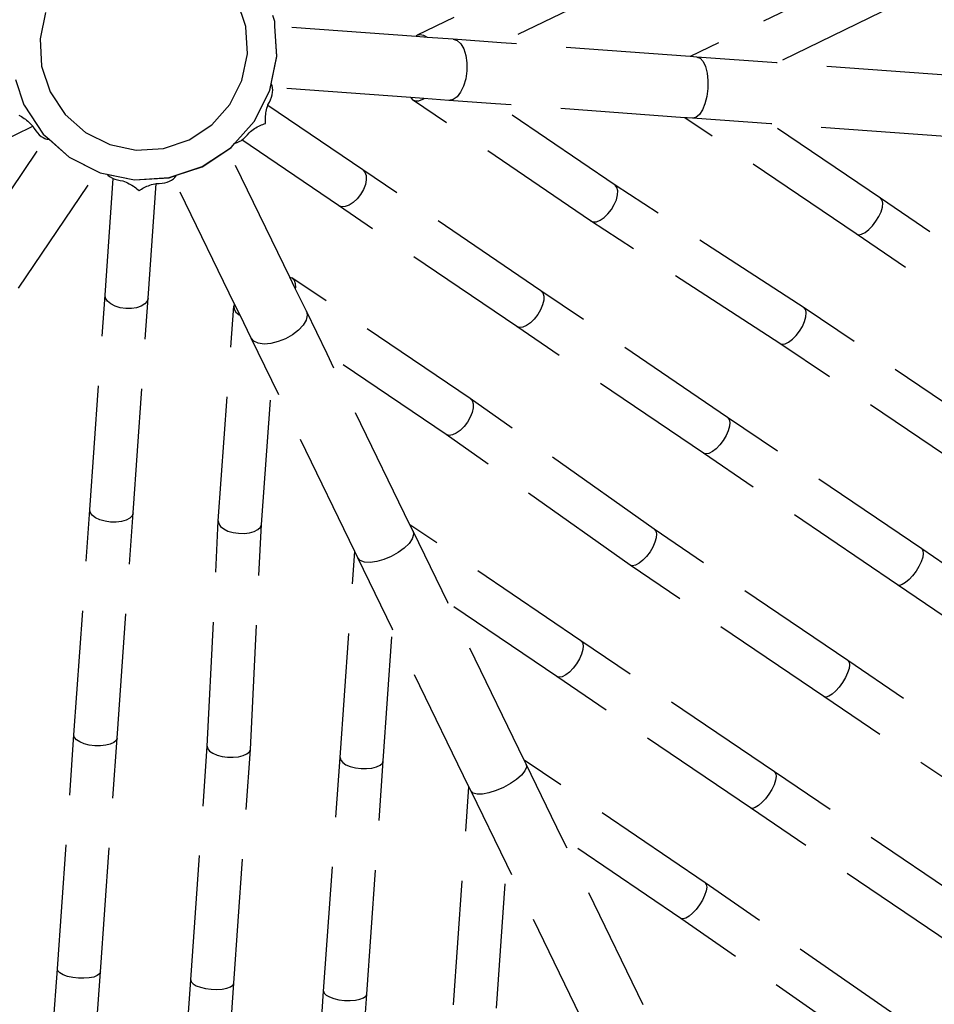
# Model space of a CAD drawing. Units: millimetres. Extents: x 497583810 to 498892082, y 3067425939 to 3068968093.
# Drawn here: x 498062008 to 498063846, y 3067527023 to 3067529002 of the extents above; entities that cross this region are included whole.
import ezdxf

# ---------------------------------------------------------------- set-up
doc = ezdxf.new("R2010")
doc.units = ezdxf.units.MM
doc.header["$LTSCALE"] = 1000
doc.header["$MEASUREMENT"] = 0
doc.linetypes.add('DASH', pattern=[0.35, 0.25, -0.1])
for name, color, linetype in [('WL-填充', 8, 'Continuous'), ('WL-水体', 140, 'DASH'), ('WL-看线', 157, 'DASH'), ('WL-非建筑资料', 27, 'Continuous')]:
    doc.layers.add(name, color=color, linetype=linetype)

# ---------------------------------------------------------------- blocks, each defined once
blk = doc.blocks.new('A$C0AFD6C68')
at = {"color": 0}
for p, q in [((-75.3, 169), (-105.7, 123.8)), ((-105.7, 123.8), (-123.5, 72.2)), ((-182.3, 67.1), (-186.1, 13.3)), ((-123.5, 72.2), (-127.3, 17.8)), ((285.9, -10.9), (289.7, 43.4)), ((-186, 13.2), (-186.1, 13.3)), ((-186, 13.2), (-186.1, 13.1)), ((-186.1, 13.1), (-172.7, -55.3)), ((-127.2, 17.8), (-127.3, 17.7)), ((-127.2, 17.8), (-127.3, 17.8)), ((-127.3, 17.7), (-116.8, -35.7)), ((-203.3, -2), (-201.4, -4.2)), ((-201.4, -4.2), (-199.6, -6.5)), ((-199.6, -6.5), (-197.8, -9)), ((-197.8, -9), (-196.1, -11.6)), ((-196.1, -11.6), (-194.5, -14.3)), ((-194.5, -14.3), (-192.9, -17.1)), ((-192.9, -17.1), (-191.4, -20)), ((268.2, -62.6), (285.9, -11)), ((285.9, -11), (285.9, -10.9)), ((343.7, -23.5), (344.5, -11.1)), ((-415.7, -47.3), (-186.1, -32.6)), ((-191.4, -20), (-189.9, -23)), ((-189.9, -23), (-188.6, -26.2)), ((-188.6, -26.2), (-187.3, -29.4)), ((-187.3, -29.4), (-186.1, -32.6)), ((-186.1, -32.6), (-186.1, -32.7)), ((-186.1, -32.7), (-185.4, -38.3)), ((-185.4, -38.3), (-184.2, -43.8)), ((-116.8, -35.8), (-116.8, -35.7)), ((-116.8, -35.8), (-92.9, -84.8)), ((320.9, -89.8), (340.7, -32.3)), ((320.9, -89.6), (340.7, -32.3)), ((340.7, -32.3), (343.7, -23.5)), ((340.7, -32.3), (343.7, -23.7)), ((594.8, -159.5), (340.7, -32.3)), ((340.7, -32.3), (340.7, -32.3)), ((343.7, -23.7), (343.7, -23.5)), ((-184.2, -43.8), (-182.6, -48.9)), ((-182.6, -48.9), (-180.6, -53.7)), ((-180.6, -53.7), (-178.3, -58.1)), ((-178.3, -58.1), (-175.7, -61.9)), ((-172.7, -55.5), (-172.7, -55.3)), ((-172.7, -55.3), (-142, -118.1)), ((-172.7, -55.5), (-165.8, -69.7)), ((-405.2, -220.9), (-171.9, -65.8)), ((-175.7, -61.9), (-172.8, -65.1)), ((-172.8, -65.1), (-171.9, -65.8)), ((-171.9, -65.8), (-169.8, -67.6)), ((-169.8, -67.6), (-166.5, -69.4)), ((-166.5, -69.4), (-165.8, -69.7)), ((-165.8, -69.7), (-142, -118.3)), ((237.7, -107.8), (268.2, -62.6)), ((-92.9, -84.8), (-57.1, -126)), ((281.9, -147.6), (320.9, -89.6)), ((289.5, -136.5), (320.9, -89.8)), ((-142, -118.1), (-96.1, -170.9)), ((-142, -118.3), (-100.4, -166.2)), ((196.6, -143.6), (237.7, -107.8)), ((-57.1, -126), (-11.9, -156.4)), ((281.9, -147.8), (289.5, -136.5)), ((289.7, -137.5), (289.5, -136.5)), ((289.7, -141.3), (289.7, -137.5)), ((1029.1, -132), (598.1, -158.3)), ((-11.9, -156.4), (39.7, -174.2)), ((147.6, -167.5), (196.6, -143.6)), ((229.1, -193.5), (281.9, -147.6)), ((229.1, -193.7), (281.9, -147.8)), ((279.9, -161.8), (283, -157.7)), ((283, -157.7), (285.7, -153.5)), ((285.7, -153.5), (287.7, -149.3)), ((287.7, -149.3), (289, -145.2)), ((289, -145.2), (289.2, -144.3)), ((289.2, -144.3), (289.7, -141.3)), ((538.5, -269.1), (289.2, -144.3)), ((594.8, -159.5), (598.1, -158.3)), ((598.1, -158.3), (604.1, -159.1)), ((-336.4, -323.2), (-100.4, -166.2)), ((-100.4, -166.2), (-96.1, -171.1)), ((-96.1, -170.9), (-38.2, -210)), ((-96.1, -171.1), (-85.3, -178.4)), ((39.7, -174.2), (94.1, -177.9)), ((94.1, -177.9), (147.6, -167.5)), ((263.1, -178.4), (265.3, -175.7)), ((265.3, -175.7), (266.8, -174)), ((266.8, -174), (267.5, -173)), ((393.9, -366.5), (266.8, -174)), ((267.5, -173), (272, -169.6)), ((272, -169.6), (276.2, -165.8)), ((276.2, -165.8), (279.9, -161.8)), ((615.6, -169.9), (594.8, -159.5)), ((604.1, -159.1), (610, -162.8)), ((610, -162.8), (615.2, -169.1)), ((615.2, -169.1), (615.6, -169.9)), ((662.1, -193.1), (615.6, -169.9)), ((-180.9, -401.9), (-76.4, -191.6)), ((-85.3, -178.4), (-85.2, -178.6)), ((-85.3, -178.4), (-38.2, -210.2)), ((-85.2, -178.6), (-83.4, -182.5)), ((-83.4, -182.5), (-80.9, -186.4)), ((-80.9, -186.4), (-77.8, -190.3)), ((-77.8, -190.3), (-76.4, -191.6)), ((-76.4, -191.6), (-74.1, -194)), ((-74.1, -194), (-70, -197.5)), ((-70, -197.5), (-65.4, -200.7)), ((176.5, -219.2), (229.1, -193.5)), ((176.7, -219.3), (229.1, -193.7)), ((251.6, -197.8), (252.8, -195.1)), ((252.8, -195.1), (254.2, -192.3)), ((254.2, -192.3), (255.7, -189.5)), ((255.7, -189.5), (257.4, -186.7)), ((257.4, -186.7), (259.2, -183.9)), ((259.2, -183.9), (261.1, -181.2)), ((261.1, -181.2), (263.1, -178.4)), ((662.1, -193.1), (668.5, -198.6)), ((748.2, -236.2), (662.1, -193.1)), ((-65.4, -200.7), (-60.5, -203.6)), ((-60.5, -203.6), (-57.9, -206)), ((-57.9, -206), (-55.5, -208.4)), ((-55.5, -208.4), (-53.1, -210.9)), ((-53.1, -210.9), (-50.9, -213.4)), ((-50.9, -213.4), (-48.8, -215.9)), ((-48.8, -215.9), (-46.8, -218.5)), ((-38.2, -210), (27.9, -232.7)), ((-38.2, -210.2), (27.9, -232.9)), ((192, -218.5), (195.9, -217.4)), ((195.9, -217.4), (201, -215.6)), ((201, -215.6), (206.1, -213.3)), ((206.1, -213.3), (211, -210.5)), ((211, -210.5), (214.4, -209.4)), ((214.4, -209.4), (217.7, -208.5)), ((217.7, -208.5), (221, -207.7)), ((221, -207.7), (224.3, -207.1)), ((224.3, -207.1), (227.5, -206.5)), ((227.5, -206.5), (230.7, -206.1)), ((230.7, -206.1), (233.9, -205.7)), ((233.9, -205.7), (237, -205.6)), ((237, -205.6), (240, -205.5)), ((240, -205.5), (243, -205.6)), ((243, -205.6), (245.9, -205.7)), ((245.9, -205.7), (248.7, -206.1)), ((248.7, -206.1), (249.5, -203.3)), ((249.5, -203.3), (250.5, -200.6)), ((250.5, -200.6), (251.6, -197.8)), ((668.5, -198.6), (672.6, -207.5)), ((672.6, -207.5), (674.1, -219.1)), ((-103, -440.6), (-0.3, -233.7)), ((-46.8, -218.5), (-44.9, -221.1)), ((-44.9, -221.1), (-43.2, -223.7)), ((-43.2, -223.7), (-41.6, -226.3)), ((-41.6, -226.3), (-40.2, -228.9)), ((-40.2, -228.9), (-38.9, -231.5)), ((-38.9, -231.5), (-37.7, -234)), ((-37.7, -234), (-35, -233.4)), ((-35, -233.4), (-32.2, -232.9)), ((-32.2, -232.9), (-29.2, -232.4)), ((-29.2, -232.4), (-26.2, -232.1)), ((-26.2, -232.1), (-23.1, -231.9)), ((-23.1, -231.9), (-19.9, -231.8)), ((-19.9, -231.8), (-16.7, -231.9)), ((-16.7, -231.9), (-13.4, -232)), ((-13.4, -232), (-10.1, -232.3)), ((-10.1, -232.3), (-6.7, -232.7)), ((-6.7, -232.7), (-3.3, -233.2)), ((-3.3, -233.2), (-0.3, -233.7)), ((-0.3, -233.7), (0.2, -233.8)), ((0.2, -233.8), (5.4, -236)), ((5.4, -236), (10.8, -237.7)), ((27.9, -232.7), (97.7, -237.5)), ((27.9, -232.9), (43.2, -234)), ((35.9, -238.1), (38.7, -237.1)), ((38.7, -237.1), (41.9, -235.2)), ((41.9, -235.2), (43.2, -234)), ((43.2, -234), (97.7, -237.7)), ((97.7, -237.5), (166.3, -224.2)), ((97.7, -237.7), (158.6, -225.9)), ((158.6, -225.9), (166.3, -224.4)), ((176.1, -510.3), (158.6, -225.9)), ((166.3, -224.2), (176.5, -219.2)), ((166.3, -224.4), (176.7, -219.3)), ((176.5, -219.2), (176.7, -219.3)), ((176.7, -219.3), (177.1, -219.3)), ((177.1, -219.3), (181.4, -219.7)), ((181.4, -219.7), (186, -219.5)), ((186, -219.5), (190.9, -218.8)), ((190.9, -218.8), (192, -218.5)), ((321.4, -414.5), (192, -218.5)), ((672.9, -232.8), (669.1, -247.5)), ((674.1, -219.1), (672.9, -232.8)), ((1035.1, -218.7), (748.2, -236.2)), ((1089.2, -406.7), (748.2, -236.2)), ((10.8, -237.7), (16, -238.9)), ((16, -238.9), (21.2, -239.6)), ((21.2, -239.6), (26.1, -239.7)), ((26.1, -239.7), (30.7, -239.4)), ((30.7, -239.4), (34.9, -238.5)), ((34.9, -238.5), (35.9, -238.1)), ((53.1, -517.7), (35.9, -238.1)), ((669.1, -247.5), (662.9, -262.2)), ((538.5, -269.1), (540.1, -274.3)), ((561.9, -280.8), (538.5, -269.1)), ((778.1, -635.6), (540.1, -274.3)), ((540.1, -274.3), (544.4, -278.6)), ((654.8, -276), (645.4, -287.9)), ((662.9, -262.2), (654.8, -276)), ((544.4, -278.6), (550.9, -281)), ((550.9, -281), (559.2, -281.3)), ((559.2, -281.3), (561.9, -280.8)), ((607.2, -303.5), (561.9, -280.8)), ((645.4, -287.9), (635.2, -297.1)), ((615.4, -305.2), (607.2, -303.5)), ((691, -345.4), (607.2, -303.5)), ((625, -303), (615.4, -305.2)), ((635.2, -297.1), (625, -303)), ((850.9, -588.2), (691, -345.4)), ((1032.1, -516), (691, -345.4)), ((393.9, -366.5), (396.2, -372.5)), ((632.5, -727.5), (393.9, -366.5)), ((396.2, -372.5), (395.8, -379.8)), ((392.8, -387.8), (387.4, -395.9)), ((395.8, -379.8), (392.8, -387.8)), ((1501.5, -382.1), (1089.2, -406.7)), ((-373.5, -789.4), (-180.9, -401.9)), ((-182.4, -408.1), (-180.9, -401.9)), ((-181.1, -415.3), (-182.4, -408.1)), ((-177.1, -422.8), (-181.1, -415.3)), ((326.1, -418.9), (321.4, -414.5)), ((560, -775.5), (321.4, -414.5)), ((371.1, -410.6), (361.3, -416.2)), ((380, -403.7), (371.1, -410.6)), ((387.4, -395.9), (380, -403.7)), ((1100.8, -412.5), (1089.2, -406.7)), ((1100.8, -412.5), (1106.1, -417.5)), ((1244.7, -484.4), (1100.8, -412.5)), ((-170.8, -430.3), (-177.1, -422.8)), ((-162.5, -437.1), (-170.8, -430.3)), ((333, -421.4), (326.1, -418.9)), ((341.5, -421.7), (333, -421.4)), ((351.2, -419.9), (341.5, -421.7)), ((361.3, -416.2), (351.2, -419.9)), ((1106.1, -417.5), (1109.2, -425.8)), ((1109.2, -425.8), (1109.8, -437)), ((-295.6, -828.2), (-103, -440.6)), ((-152.8, -442.9), (-162.5, -437.1)), ((-142.4, -447.2), (-152.8, -442.9)), ((-131.9, -449.7), (-142.4, -447.2)), ((-122.1, -450.2), (-131.9, -449.7)), ((-113.7, -448.8), (-122.1, -450.2)), ((-107.2, -445.6), (-113.7, -448.8)), ((-103, -440.6), (-107.2, -445.6)), ((1107.9, -450.3), (1103.7, -464.8)), ((1109.8, -437), (1107.9, -450.3)), ((1103.7, -464.8), (1097.4, -479.5)), ((1507.1, -468.7), (1244.7, -484.4)), ((1089.5, -493.4), (1080.4, -505.5)), ((1097.4, -479.5), (1089.5, -493.4)), ((1559, -641.4), (1244.7, -484.4)), ((176.1, -510.3), (179.6, -513.2)), ((177.6, -535), (176.1, -510.3)), ((418.6, -873.8), (179.6, -513.2)), ((179.6, -513.2), (181.9, -518.8)), ((1080.4, -505.5), (1070.9, -515)), ((-143.3, -908.3), (49.8, -521.2)), ((49.8, -521.2), (48.3, -527)), ((48.3, -527), (49.4, -533.8)), ((49.4, -533.8), (53.2, -541.1)), ((53.1, -517.7), (49.8, -521.2)), ((54.6, -542.8), (53.1, -517.7)), ((178.7, -533.4), (177.6, -535)), ((181.5, -525.7), (178.7, -533.4)), ((181.9, -518.8), (181.5, -525.7)), ((1261.7, -863.2), (1032.1, -516)), ((1034.2, -517), (1032.1, -516)), ((1034.2, -517), (1035.1, -517.7)), ((1036.2, -518), (1034.2, -517)), ((1035.1, -517.7), (1036.2, -518)), ((1045.9, -522.9), (1036.2, -518)), ((1053, -524), (1045.9, -522.9)), ((1187.6, -593.6), (1045.9, -522.9)), ((1061.6, -521.4), (1053, -524)), ((1070.9, -515), (1061.6, -521.4)), ((53.2, -541.1), (54.6, -542.8)), ((57.7, -593.6), (54.6, -542.8)), ((180.8, -586), (177.6, -535)), ((180.8, -586), (179.2, -594.2)), ((186.6, -681.1), (180.8, -586)), ((1108.8, -960.5), (850.9, -588.2)), ((852.5, -593.8), (850.9, -588.2)), ((60.3, -601.5), (57.7, -593.6)), ((63.6, -688.3), (57.7, -593.6)), ((67, -608.7), (60.3, -601.5)), ((77.1, -614.6), (67, -608.7)), ((164.1, -609.3), (151.7, -615)), ((173.5, -602.2), (164.1, -609.3)), ((179.2, -594.2), (173.5, -602.2)), ((842.3, -616), (848.1, -608.2)), ((848.1, -608.2), (851.6, -600.6)), ((851.6, -600.6), (852.5, -593.8)), ((1334.2, -815.5), (1187.6, -593.6)), ((1501.9, -750.7), (1187.6, -593.6)), ((90.2, -618.8), (77.1, -614.6)), ((105.2, -621), (90.2, -618.8)), ((121.2, -621.1), (105.2, -621)), ((137.1, -619.1), (121.2, -621.1)), ((151.7, -615), (137.1, -619.1)), ((815.8, -635.8), (825.6, -630.3)), ((825.6, -630.3), (834.6, -623.6)), ((834.6, -623.6), (842.3, -616)), ((778.1, -635.6), (782.2, -639.6)), ((1036.1, -1008.1), (778.1, -635.6)), ((782.2, -639.6), (788.5, -641.7)), ((788.5, -641.7), (796.6, -641.7)), ((796.6, -641.7), (805.9, -639.7)), ((805.9, -639.7), (815.8, -635.8)), ((-65.8, -947.7), (63.6, -688.3)), ((87, -1069.3), (63.6, -688.3)), ((346.5, -922.3), (186.6, -681.1)), ((210, -1062), (186.6, -681.1)), ((882.5, -1105.7), (632.5, -727.5)), ((632.5, -727.5), (634.3, -733)), ((630.3, -747.2), (624.7, -755)), ((633.6, -739.7), (630.3, -747.2)), ((634.3, -733), (633.6, -739.7)), ((608.2, -769.4), (598.4, -775)), ((617.1, -762.6), (608.2, -769.4)), ((624.7, -755), (617.1, -762.6)), ((-575.3, -1195.4), (-373.5, -789.4)), ((-374.6, -795.1), (-373.5, -789.4)), ((564.3, -779.3), (560, -775.5)), ((810, -1153.7), (560, -775.5)), ((570.8, -781.2), (564.3, -779.3)), ((579, -781.1), (570.8, -781.2)), ((588.4, -779), (579, -781.1)), ((598.4, -775), (588.4, -779)), ((-373.1, -801.6), (-374.6, -795.1)), ((-368.9, -808.7), (-373.1, -801.6)), ((-362.3, -815.7), (-368.9, -808.7)), ((-497.5, -1234.2), (-295.6, -828.2)), ((-353.9, -822.3), (-362.3, -815.7)), ((-344.2, -828), (-353.9, -822.3)), ((-333.8, -832.4), (-344.2, -828)), ((-295.6, -828.2), (-299.5, -832.5)), ((1330.9, -833.5), (1334.5, -826.5)), ((1335.7, -820.4), (1334.2, -815.5)), ((1593.5, -1207.5), (1334.2, -815.5)), ((1334.5, -826.5), (1335.7, -820.4)), ((-323.4, -835.1), (-333.8, -832.4)), ((-313.8, -836.1), (-323.4, -835.1)), ((-305.7, -835.2), (-313.8, -836.1)), ((-299.5, -832.5), (-305.7, -835.2)), ((1308.2, -854.9), (1317.3, -848.2)), ((1317.3, -848.2), (1325, -840.9)), ((1325, -840.9), (1330.9, -833.5)), ((1261.7, -863.2), (1265.6, -866.4)), ((1520.9, -1255.3), (1261.7, -863.2)), ((1265.6, -866.4), (1271.7, -867.8)), ((1271.7, -867.8), (1279.6, -867.2)), ((1279.6, -867.2), (1288.7, -864.7)), ((1288.7, -864.7), (1298.5, -860.5)), ((1298.5, -860.5), (1308.2, -854.9)), ((420.2, -885.7), (417.1, -893.1)), ((660.2, -1257.1), (418.6, -873.8)), ((418.6, -873.8), (420.7, -879.1)), ((420.7, -879.1), (420.2, -885.7)), ((-336.2, -1318.5), (-143.3, -908.3)), ((-143.3, -908.3), (-144.7, -913.9)), ((404.2, -908.4), (395.3, -915.3)), ((411.6, -900.9), (404.2, -908.4)), ((417.1, -893.1), (411.6, -900.9)), ((-144.7, -913.9), (-143.3, -920.3)), ((-143.3, -920.3), (-139.4, -927.3)), ((-139.4, -927.3), (-133, -934.4)), ((588, -1305.5), (346.5, -922.3)), ((351.1, -926), (346.5, -922.3)), ((357.7, -927.7), (351.1, -926)), ((366.1, -927.4), (357.7, -927.7)), ((375.6, -925.1), (366.1, -927.4)), ((385.6, -921), (375.6, -925.1)), ((395.3, -915.3), (385.6, -921)), ((-258.6, -1357.6), (-65.8, -947.7)), ((-133, -934.4), (-124.7, -941)), ((-124.7, -941), (-115.1, -946.7)), ((-115.1, -946.7), (-104.7, -951.2)), ((-69.8, -951.9), (-65.8, -947.7)), ((-104.7, -951.2), (-94.3, -954.1)), ((-94.3, -954.1), (-84.6, -955.2)), ((-84.6, -955.2), (-76.3, -954.4)), ((-76.3, -954.4), (-69.8, -951.9)), ((1108.7, -971.7), (1110, -965.5)), ((1368.6, -1353.2), (1108.8, -960.5)), ((1110, -965.5), (1108.8, -960.5)), ((1091, -993.7), (1098.8, -986.3)), ((1098.8, -986.3), (1104.8, -978.8)), ((1104.8, -978.8), (1108.7, -971.7)), ((1295.6, -1400.4), (1036.1, -1008.1)), ((1036.1, -1008.1), (1039.8, -1011.5)), ((1062.5, -1010.1), (1072.2, -1006)), ((1072.2, -1006), (1081.9, -1000.4)), ((1081.9, -1000.4), (1091, -993.7)), ((1039.8, -1011.5), (1045.7, -1012.9)), ((1045.7, -1012.9), (1053.4, -1012.5)), ((1053.4, -1012.5), (1062.5, -1010.1)), ((438.9, -1408.3), (210, -1062)), ((210.9, -1076.1), (210, -1062)), ((-98, -1441.3), (87, -1069.3)), ((87.9, -1083.6), (87, -1069.3)), ((90.4, -1090.4), (87.9, -1083.6)), ((97.6, -1242.9), (87.9, -1083.6)), ((209.2, -1083.1), (203.5, -1089.9)), ((210.9, -1076.1), (209.2, -1083.1)), ((220.7, -1235.7), (210.9, -1076.1)), ((96.9, -1096.4), (90.4, -1090.4)), ((107, -1101.4), (96.9, -1096.4)), ((120, -1104.8), (107, -1101.4)), ((135, -1106.5), (120, -1104.8)), ((151, -1106.5), (135, -1106.5)), ((166.9, -1104.6), (151, -1106.5)), ((181.6, -1101), (166.9, -1104.6)), ((194, -1096), (181.6, -1101)), ((203.5, -1089.9), (194, -1096)), ((1142.4, -1498.7), (882.5, -1105.7)), ((882.5, -1105.7), (883.9, -1110.5)), ((879.2, -1123.7), (873.3, -1131.1)), ((882.8, -1116.6), (879.2, -1123.7)), ((883.9, -1110.5), (882.8, -1116.6)), ((856.6, -1145.2), (846.8, -1150.8)), ((865.6, -1138.4), (856.6, -1145.2)), ((873.3, -1131.1), (865.6, -1138.4)), ((813.9, -1156.9), (810, -1153.7)), ((1069.9, -1546.7), (810, -1153.7)), ((820, -1158.2), (813.9, -1156.9)), ((827.9, -1157.6), (820, -1158.2)), ((837.1, -1155.1), (827.9, -1157.6)), ((846.8, -1150.8), (837.1, -1155.1)), ((-785.1, -1617.4), (-575.3, -1195.4)), ((-576.1, -1200.4), (-575.3, -1195.4)), ((-574.3, -1206.3), (-576.1, -1200.4)), ((-569.8, -1212.8), (-574.3, -1206.3)), ((-563.1, -1219.5), (-569.8, -1212.8)), ((-554.5, -1225.8), (-563.1, -1219.5)), ((-544.7, -1231.4), (-554.5, -1225.8)), ((-707.3, -1656.1), (-497.5, -1234.2)), ((-534.4, -1235.9), (-544.7, -1231.4)), ((-524.2, -1238.9), (-534.4, -1235.9)), ((-514.8, -1240.3), (-524.2, -1238.9)), ((-506.9, -1239.9), (-514.8, -1240.3)), ((-501, -1237.8), (-506.9, -1239.9)), ((-497.5, -1234.2), (-501, -1237.8)), ((-20.4, -1480.3), (97.6, -1242.9)), ((119.2, -1593.9), (97.6, -1242.9)), ((366.7, -1456.5), (220.7, -1235.7)), ((242.3, -1586.6), (220.7, -1235.7)), ((919.6, -1649.4), (660.2, -1257.1)), ((660.2, -1257.1), (661.9, -1261.8)), ((661.9, -1261.8), (661, -1267.8)), ((651.9, -1282.1), (644.3, -1289.4)), ((657.6, -1274.7), (651.9, -1282.1)), ((661, -1267.8), (657.6, -1274.7)), ((847.8, -1698.2), (588, -1305.5)), ((592.2, -1308.5), (588, -1305.5)), ((625.6, -1301.9), (615.8, -1306.2)), ((635.4, -1296.1), (625.6, -1301.9)), ((644.3, -1289.4), (635.4, -1296.1)), ((-545.6, -1739.6), (-336.2, -1318.5)), ((-336.2, -1318.5), (-337.2, -1323.3)), ((-337.2, -1323.3), (-335.6, -1329.1)), ((598.5, -1309.7), (592.2, -1308.5)), ((606.6, -1308.9), (598.5, -1309.7)), ((615.8, -1306.2), (606.6, -1308.9)), ((-335.6, -1329.1), (-331.4, -1335.6)), ((-331.4, -1335.6), (-324.8, -1342.2)), ((-324.8, -1342.2), (-316.4, -1348.5)), ((-468.3, -1779.2), (-258.6, -1357.6)), ((-316.4, -1348.5), (-306.7, -1354.1)), ((-306.7, -1354.1), (-296.3, -1358.6)), ((-296.3, -1358.6), (-286, -1361.8)), ((-286, -1361.8), (-276.5, -1363.2)), ((-276.5, -1363.2), (-268.4, -1363)), ((-268.4, -1363), (-262.3, -1361.1)), ((-262.3, -1361.1), (-258.6, -1357.6)), ((439.2, -1419.2), (435.6, -1426.3)), ((438.9, -1408.3), (440.4, -1413.1)), ((698.2, -1800.3), (438.9, -1408.3)), ((440.4, -1413.1), (439.2, -1419.2)), ((-307.3, -1862.2), (-98, -1441.3)), ((-98, -1441.3), (-98.8, -1446.3)), ((422.1, -1441.1), (413.1, -1447.8)), ((429.8, -1433.7), (422.1, -1441.1)), ((435.6, -1426.3), (429.8, -1433.7)), ((-98.8, -1446.3), (-96.9, -1452.2)), ((-96.9, -1452.2), (-92.5, -1458.8)), ((-92.5, -1458.8), (-85.8, -1465.4)), ((370.6, -1459.7), (366.7, -1456.5)), ((625.9, -1848.5), (366.7, -1456.5)), ((376.7, -1461), (370.6, -1459.7)), ((384.6, -1460.3), (376.7, -1461)), ((393.7, -1457.8), (384.6, -1460.3)), ((403.4, -1453.5), (393.7, -1457.8)), ((413.1, -1447.8), (403.4, -1453.5)), ((-229.6, -1901.2), (-20.4, -1480.3)), ((-85.8, -1465.4), (-77.3, -1471.8)), ((-77.3, -1471.8), (-67.5, -1477.4)), ((-67.5, -1477.4), (-57.2, -1481.9)), ((-57.2, -1481.9), (-47, -1484.9)), ((-23.8, -1483.9), (-20.4, -1480.3)), ((-47, -1484.9), (-37.6, -1486.3)), ((-37.6, -1486.3), (-29.7, -1486)), ((-29.7, -1486), (-23.8, -1483.9)), ((1143.4, -1502.9), (1141.9, -1508.4)), ((1410.6, -1904.2), (1142.4, -1498.7)), ((1142.4, -1498.7), (1143.4, -1502.9)), ((1131.8, -1521.9), (1123.9, -1529)), ((1137.9, -1514.9), (1131.8, -1521.9)), ((1141.9, -1508.4), (1137.9, -1514.9)), ((1105.1, -1541.5), (1095.5, -1546)), ((1114.8, -1535.7), (1105.1, -1541.5)), ((1123.9, -1529), (1114.8, -1535.7)), ((1073.4, -1549.3), (1069.9, -1546.7)), ((1338.1, -1952.2), (1069.9, -1546.7)), ((1079.1, -1550), (1073.4, -1549.3)), ((1086.7, -1548.9), (1079.1, -1550)), ((1095.5, -1546), (1086.7, -1548.9)), ((-76.5, -1987.4), (119.2, -1593.9)), ((119.8, -1603.7), (119.2, -1593.9)), ((241.1, -1601.9), (235.3, -1607.5)), ((242.9, -1596.2), (241.1, -1601.9)), ((484.5, -1952.9), (242.3, -1586.6)), ((242.9, -1596.2), (242.3, -1586.6)), ((252.9, -1759.8), (242.9, -1596.2)), ((-1001.7, -2052.7), (-785.1, -1617.4)), ((-785.6, -1621.6), (-785.1, -1617.4)), ((-783.4, -1626.9), (-785.6, -1621.6)), ((122.3, -1609.2), (119.8, -1603.7)), ((129.9, -1767.1), (119.8, -1603.7)), ((128.7, -1614.1), (122.3, -1609.2)), ((138.8, -1618), (128.7, -1614.1)), ((151.7, -1620.6), (138.8, -1618)), ((166.7, -1621.9), (151.7, -1620.6)), ((182.7, -1621.6), (166.7, -1621.9)), ((198.6, -1619.9), (182.7, -1621.6)), ((213.3, -1616.8), (198.6, -1619.9)), ((225.8, -1612.6), (213.3, -1616.8)), ((235.3, -1607.5), (225.8, -1612.6)), ((-778.7, -1632.9), (-783.4, -1626.9)), ((-771.7, -1639.1), (-778.7, -1632.9)), ((-763.1, -1645.2), (-771.7, -1639.1)), ((-923.9, -2091.4), (-707.3, -1656.1)), ((-753.2, -1650.7), (-763.1, -1645.2)), ((-742.9, -1655.2), (-753.2, -1650.7)), ((-732.8, -1658.5), (-742.9, -1655.2)), ((-723.7, -1660.3), (-732.8, -1658.5)), ((-716, -1660.5), (-723.7, -1660.3)), ((-710.4, -1659.1), (-716, -1660.5)), ((-707.3, -1656.1), (-710.4, -1659.1)), ((919.6, -1658.9), (915.9, -1665.3)), ((1187.6, -2054.4), (919.6, -1649.4)), ((919.6, -1649.4), (920.9, -1653.4)), ((920.9, -1653.4), (919.6, -1658.9)), ((902.3, -1679.4), (893.3, -1686.2)), ((910, -1672.3), (902.3, -1679.4)), ((915.9, -1665.3), (910, -1672.3)), ((1115.6, -2103.1), (847.8, -1698.2)), ((851.5, -1700.6), (847.8, -1698.2)), ((857.4, -1701.1), (851.5, -1700.6)), ((865.1, -1699.8), (857.4, -1701.1)), ((874, -1696.7), (865.1, -1699.8)), ((883.7, -1692.1), (874, -1696.7)), ((893.3, -1686.2), (883.7, -1692.1)), ((-761.9, -2174.4), (-545.6, -1739.6)), ((-545.6, -1739.6), (-546.3, -1743.7)), ((-546.3, -1743.7), (-544.4, -1749)), ((-544.4, -1749), (-539.9, -1754.9)), ((-539.9, -1754.9), (-533.2, -1761.1)), ((412.3, -2000.9), (252.9, -1759.8)), ((275.8, -2132.5), (252.9, -1759.8)), ((-684.5, -2213.9), (-468.3, -1779.2)), ((-533.2, -1761.1), (-524.6, -1767.3)), ((-524.6, -1767.3), (-514.9, -1772.9)), ((-514.9, -1772.9), (-504.6, -1777.5)), ((-504.6, -1777.5), (-494.5, -1781)), ((-471.7, -1782), (-468.3, -1779.2)), ((1, -2026.2), (129.9, -1767.1)), ((152.8, -2139.8), (129.9, -1767.1)), ((-494.5, -1781), (-485.2, -1782.9)), ((-485.2, -1782.9), (-477.4, -1783.3)), ((-477.4, -1783.3), (-471.7, -1782)), ((698.2, -1800.3), (699.2, -1804.5)), ((965.7, -2204.8), (698.2, -1800.3)), ((693.7, -1816.5), (687.6, -1823.6)), ((697.7, -1810), (693.7, -1816.5)), ((699.2, -1804.5), (697.7, -1810)), ((670.7, -1837.4), (661.1, -1843.1)), ((679.8, -1830.7), (670.7, -1837.4)), ((687.6, -1823.6), (679.8, -1830.7)), ((629.4, -1851), (625.9, -1848.5)), ((893.4, -2252.9), (625.9, -1848.5)), ((635.1, -1851.7), (629.4, -1851)), ((642.6, -1850.6), (635.1, -1851.7)), ((651.5, -1847.7), (642.6, -1850.6)), ((661.1, -1843.1), (651.5, -1847.7)), ((-523.3, -2296.4), (-307.3, -1862.2)), ((-307.3, -1862.2), (-307.8, -1866.5)), ((-307.8, -1866.5), (-305.6, -1871.8)), ((-305.6, -1871.8), (-300.9, -1877.7)), ((-300.9, -1877.7), (-293.9, -1884)), ((-293.9, -1884), (-285.3, -1890.1)), ((-285.3, -1890.1), (-275.5, -1895.6)), ((-275.5, -1895.6), (-265.2, -1900.2)), ((-445.6, -2335.3), (-229.6, -1901.2)), ((-265.2, -1900.2), (-255.1, -1903.5)), ((-255.1, -1903.5), (-246, -1905.3)), ((-246, -1905.3), (-238.4, -1905.5)), ((-238.4, -1905.5), (-232.8, -1904.1)), ((-232.8, -1904.1), (-229.6, -1901.2)), ((485.5, -1957.1), (484, -1962.6)), ((484.5, -1952.9), (485.5, -1957.1)), ((745.9, -2359.5), (484.5, -1952.9)), ((473.9, -1976.1), (466.1, -1983.2)), ((480, -1969.1), (473.9, -1976.1)), ((484, -1962.6), (480, -1969.1)), ((447.4, -1995.6), (437.9, -2000.1)), ((457.1, -1989.9), (447.4, -1995.6)), ((466.1, -1983.2), (457.1, -1989.9)), ((673.7, -2407.5), (412.3, -2000.9)), ((415.8, -2003.5), (412.3, -2000.9)), ((421.5, -2004.2), (415.8, -2003.5)), ((429, -2003), (421.5, -2004.2)), ((437.9, -2000.1), (429, -2003))]:
    blk.add_line(p, q, dxfattribs=at)

msp = doc.modelspace()

# ---------------------------------------------------------------- hatches: boundary and pattern name
at = {"layer": 'WL-填充'}
h = msp.add_hatch(dxfattribs=at)
h.set_pattern_fill('木地板', color=8, scale=150)
h.set_pattern_definition([(270, (393.8, 150), (1575, -3e-13), [150, -150]), (270, (1556.2, 300), (1575, -3e-13), [150, -150]), (0, (0, 150), (0, 150), [])])
edge = h.paths.add_edge_path()
edge.add_line((498038397, 3067502991.5), (498032852.3, 3067519568))
edge.add_line((498032852.3, 3067519568), (498042329.4, 3067523883.6))
edge.add_line((498042329.4, 3067523883.6), (498042332.3, 3067523873.2))
edge.add_line((498042332.3, 3067523873.2), (498045929.1, 3067515252.2))
edge.add_arc((498047774.9, 3067516022.3), 2000, 202.6468, 288.4196)
edge.add_line((498048406.8, 3067514124.8), (498098954.1, 3067530958.8))
edge.add_arc((498100244.9, 3067526797.3), 4357.2, 80.6711, 107.2336, ccw=False)
edge.add_line((498100951.3, 3067531096.8), (498101721.6, 3067531015.9))
edge.add_line((498101721.6, 3067531015.9), (498102544.6, 3067527517))
edge.add_line((498102544.6, 3067527517), (498051533.7, 3067510528.5))
edge.add_line((498051533.7, 3067510528.5), (498052481.6, 3067507682.2))
edge.add_line((498052481.6, 3067507682.2), (498038397, 3067502991.5))

# ---------------------------------------------------------------- linework, layer by layer
at = {"layer": 'WL-水体', "color": 8}
msp.add_lwpolyline([(498262460.2, 3067575214.7, 0.000001), (498257929.5, 3067574256.8, 0.000045)], format="xyb", dxfattribs=at)
at = {"layer": 'WL-非建筑资料', "color": 8, "const_width": 100, "flags": 128}
msp.add_lwpolyline([(497990597.1, 3067512280.9, 0.000003), (497988000.3, 3067511105.5, 0.000401)], format="xyb", dxfattribs=at)

# ---------------------------------------------------------------- block references
at = {"layer": 'WL-看线', "color": 8, "rotation": 22.38351426201946}
msp.add_blockref('A$C0AFD6C68', (498062193.6, 3067528889), dxfattribs=at)

doc.saveas('drawing.dxf')
